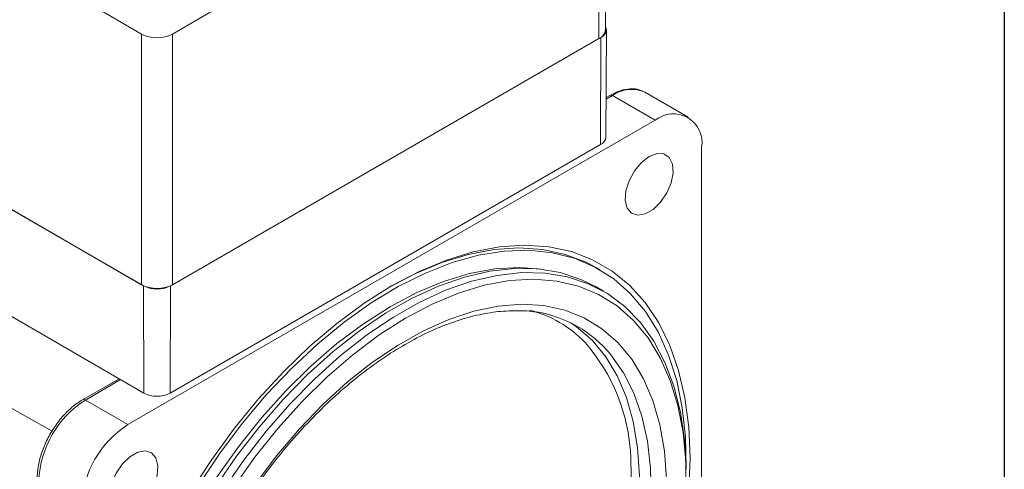
# Model space of a CAD drawing. Units: millimetres. Extents: x 15 to 430, y 15 to 300.
# Drawn here: x 397 to 430, y 257 to 273 of the extents above; entities that cross this region are included whole.
import ezdxf

# ---------------------------------------------------------------- set-up
doc = ezdxf.new("R2010")
doc.units = ezdxf.units.MM
doc.header["$LTSCALE"] = 1.5

msp = doc.modelspace()

# ---------------------------------------------------------------- linework, layer by layer
at = {"color": 7, "linetype": 'Continuous', "lineweight": 30}
msp.add_line((430.5, 300), (430.5, 15), dxfattribs=at)
at = {"color": 7, "linetype": 'Continuous', "lineweight": 15}
for p, q in [((416.85433, 272.32688), (416.85433, 280.90056)), ((416.63466, 272.02073), (416.63466, 280.59441)), ((399.26635, 273.1702), (400.98992, 272.1752)), ((402.05058, 272.1752), (403.77415, 273.1702)), ((400.98992, 263.60152), (400.98992, 272.1752)), ((402.05058, 272.1752), (402.05058, 263.60152)), ((416.87352, 268.65132), (416.89316, 272.32572)), ((401.05621, 263.56325), (386.33955, 272.059)), ((400.98992, 263.60152), (386.40584, 272.02073)), ((416.70095, 272.059), (401.98429, 263.56325)), ((416.63466, 272.02073), (402.05058, 263.60152)), ((416.68707, 268.39258), (416.70095, 272.059)), ((419.68201, 269.33788), (418.22361, 270.1798)), ((417.00496, 270.07769), (416.88076, 270.00599)), ((417.0987, 270.06841), (418.55711, 269.22649)), ((418.55711, 269.22649), (400.52588, 258.81728)), ((401.0701, 259.89683), (386.35344, 268.39258)), ((416.68707, 268.39258), (401.97041, 259.89683)), ((420.1481, 247.48594), (420.1481, 268.30773)), ((416.66592, 264.11497), (416.53333, 264.19151)), ((401.0701, 259.89683), (401.05621, 263.56325)), ((401.97041, 259.89683), (401.98429, 263.56325)), ((416.78515, 263.38148), (416.53723, 263.5246)), ((400.21969, 260.38776), (398.97373, 259.66849)), ((399.06747, 259.6592), (400.52588, 258.81728))]:
    msp.add_line(p, q, dxfattribs=at)
at = {"color": 8, "linetype": 'Continuous', "lineweight": 15}
for p, q in [((417.0987, 270.06841), (416.88042, 269.9424)), ((400.2746, 260.35606), (399.06747, 259.6592))]:
    msp.add_line(p, q, dxfattribs=at)
at = {"color": 7, "linetype": 'Continuous', "lineweight": 15, "flags": 128}
for points in [[(418.35399, 267.9867), (418.08709, 267.78119), (417.8491, 267.49508), (417.66583, 267.15938), (417.55714, 266.81048), (417.53479, 266.48617), (417.60122, 266.2216), (417.74922, 266.04545), (417.96276, 265.97679), (418.2187, 266.02308), (418.48929, 266.17929), (418.74523, 266.4285), (418.95877, 266.7437), (419.10677, 267.09074), (419.1732, 267.432), (419.15085, 267.73051), (419.04215, 267.95392), (418.85888, 268.07801), (418.6209, 268.08935), (418.35399, 267.9867)], [(385.9418, 265.34245), (389.39523, 263.39814), (397.92962, 258.59247)], [(417.7193, 263.29261), (417.14125, 263.80124), (416.49835, 264.20725), (415.79611, 264.50719), (415.0405, 264.69849), (414.23798, 264.77952), (413.39539, 264.74959), (412.51992, 264.60895), (411.61903, 264.35881), (410.70043, 264.0013), (409.77193, 263.53947), (408.84147, 262.97725), (407.91698, 262.31945), (407.00635, 261.57168), (406.11735, 260.74032), (405.25757, 259.83246), (404.43433, 258.85584), (403.65466, 257.81881), (402.92522, 256.73019)], [(416.53333, 264.19151), (416.19725, 264.36803), (415.48122, 264.64128), (414.71338, 264.8054), (413.90029, 264.85899), (413.04888, 264.80159), (412.16641, 264.6337), (411.26042, 264.35675), (410.33863, 263.9731), (409.47334, 263.52297)], [(409.54149, 263.56258), (410.48345, 264.05607), (411.41737, 264.44477), (412.33528, 264.72537), (413.22936, 264.89547), (414.09197, 264.95362), (414.91576, 264.89932), (415.6937, 264.73304), (416.41915, 264.4562), (417.08593, 264.07115), (417.68834, 263.58119), (418.22124, 262.99049), (418.68009, 262.30409), (419.06097, 261.52786), (419.36063, 260.6684), (419.57652, 259.73306), (419.7068, 258.72981), (419.75035, 257.66722), (419.7068, 256.55434), (419.57652, 255.40068), (419.36063, 254.21608), (419.24411, 253.70873)], [(403.51404, 256.69163), (404.23708, 257.7403), (405.00813, 258.73573), (405.82042, 259.66917), (406.66681, 260.53242), (407.53986, 261.31789), (408.4319, 262.01868), (409.33509, 262.62863), (410.24149, 263.14238), (411.14314, 263.55542), (412.03211, 263.86411), (412.90059, 264.06574), (413.74095, 264.15855), (414.54581, 264.1417), (415.30808, 264.01537), (416.02107, 263.78064), (416.53723, 263.5246)], [(403.55846, 257.0132), (404.30116, 258.05933), (405.09131, 259.04854), (405.92177, 259.97186), (406.78501, 260.82094), (407.67321, 261.58809), (408.57833, 262.26636), (409.49218, 262.8496), (410.40647, 263.33254), (411.31292, 263.7108), (412.20334, 263.98096), (413.06965, 264.14057), (413.904, 264.18819), (414.63897, 264.13239)], [(419.61677, 257.28054), (419.56128, 258.29327), (419.42131, 259.24664), (419.1981, 260.13227), (418.8936, 260.94238), (418.5105, 261.66985), (418.05214, 262.30829), (417.52258, 262.85209), (416.92645, 263.29647), (416.269, 263.63751), (415.55601, 263.87224), (414.79374, 263.99858), (413.98888, 264.01542), (413.14852, 263.92262), (412.28004, 263.72098), (411.39107, 263.41229), (410.48942, 262.99926), (409.58302, 262.48551), (408.67983, 261.87556), (407.78779, 261.17477), (406.91474, 260.3893), (406.06835, 259.52605), (405.25606, 258.59261), (404.48501, 257.59717), (403.76197, 256.5485)], [(419.60916, 256.50537), (419.6045, 257.55169), (419.51351, 258.54291), (419.33702, 259.47005), (419.07662, 260.32472), (418.73467, 261.09918), (418.31426, 261.78642), (417.81922, 262.3802), (417.25401, 262.87517), (416.62376, 263.26682), (415.93417, 263.55162), (415.1915, 263.72698), (414.40245, 263.79132), (413.57419, 263.74405), (412.71422, 263.58561), (411.83031, 263.31742), (410.93048, 262.94192), (410.02287, 262.46251), (409.1157, 261.88353), (408.21719, 261.21022), (407.33548, 260.44868), (406.47855, 259.6058), (405.65416, 258.68922), (404.86978, 257.70725), (404.13251, 256.66876)], [(402.66383, 256.51542), (403.38928, 257.62985), (404.16723, 258.69432), (404.99102, 259.69975), (405.85363, 260.63755), (406.74771, 261.49973), (407.66562, 262.27894), (408.59954, 262.96851), (409.54149, 263.56258), (409.54149, 263.56258)], [(419.61567, 257.35208), (419.59342, 258.38499), (419.48595, 259.39051), (419.29364, 260.33105), (419.01812, 261.19859), (418.66176, 261.98571), (418.22758, 262.68571), (417.7193, 263.29261)], [(400.72899, 255.91355), (400.9959, 256.11906), (401.23388, 256.40517), (401.41715, 256.74086), (401.52585, 257.08977), (401.5482, 257.41408), (401.48177, 257.67864), (401.33377, 257.8548), (401.12023, 257.92345), (400.86429, 257.87716), (400.5937, 257.72095), (400.33776, 257.47174), (400.12422, 257.15654), (399.97622, 256.80951), (399.90979, 256.46824), (399.93214, 256.16974), (400.04083, 255.94633), (400.2241, 255.82223), (400.46209, 255.8109), (400.72899, 255.91355)]]:
    msp.add_lwpolyline(points, dxfattribs=at)
at = {"color": 8, "linetype": 'Continuous', "lineweight": 15, "flags": 128}
for points in [[(404.88212, 256.79679), (405.61375, 257.76647), (406.38832, 258.67549), (407.19836, 259.51509), (408.03607, 260.27719), (408.89339, 260.95445), (409.76206, 261.54035), (410.63371, 262.02924), (411.49995, 262.41642), (412.35244, 262.69815), (413.18296, 262.87173), (413.98352, 262.93548), (414.74641, 262.88879), (415.46428, 262.7321), (416.13022, 262.46694), (416.73781, 262.09584), (417.2812, 261.62239), (417.75517, 261.05114), (418.15514, 260.3876), (418.47726, 259.63815), (418.71844, 258.81001), (418.87634, 257.91117), (418.94945, 256.95027)], [(415.69779, 262.28485), (415.86703, 262.16777), (416.40309, 261.70195)], [(416.40309, 261.70195), (416.86963, 261.13822), (417.26203, 260.48218), (417.57639, 259.74036), (417.80956, 258.92012), (417.95925, 258.02962), (418.02397, 257.0777), (418.00306, 256.07383), (417.89674, 255.02799), (417.70606, 253.95057), (417.43293, 252.85227), (417.08005, 251.74401), (416.65092, 250.63682), (416.20676, 249.658)], [(416.60451, 249.42838), (416.80682, 249.85744), (417.27251, 250.95998), (417.664, 252.06908), (417.9774, 253.17373), (418.2096, 254.26295), (418.35828, 255.3259), (418.42197, 256.35203), (418.40004, 257.33114), (418.29271, 258.2535), (418.10103, 259.10993), (417.82693, 259.89194), (417.47311, 260.59174), (417.0431, 261.20238), (417.02688, 261.22188)]]:
    msp.add_lwpolyline(points, dxfattribs=at)
at = {"color": 7, "linetype": 'Continuous', "lineweight": 15}
for centre, radius, start, end in [((416.60255, 272.32491), 0.28353, 290.307944, 27.373581), ((401.52025, 273.19873), 1.15277, 242.609692, 297.390313), ((416.47899, 272.36431), 0.3772, 294.374643, 354.305223), ((419.17818, 268.46507), 0.98259, 350.785922, 129.203326), ((416.55463, 268.68457), 0.32062, 294.397233, 354.046068), ((401.52025, 264.62506), 1.15277, 242.609692, 297.390313), ((401.52025, 264.45884), 1.00867, 242.609671, 297.390327), ((413.80629, 258.54897), 4.18529, 39.690762, 80.270584), ((400.93072, 256.74634), 3.45781, 122.605453, 177.394547), ((401.52025, 260.76563), 0.97849, 242.60966, 297.390326), ((402.38912, 255.90442), 3.45781, 122.605453, 177.394547), ((401.98493, 257.02222), 15.75346, 332.668012, 2.670201)]:
    msp.add_arc(centre, radius, start, end, dxfattribs=at)
at = {"color": 8, "linetype": 'Continuous', "lineweight": 15}
for centre, radius, start, end in [((417.75777, 269.14843), 1.1317, 65.692777, 125.617652), ((417.04378, 269.99174), 0.09431, 54.381808, 114.308109), ((413.24227, 258.79654), 4.06708, 44.101045, 75.438163), ((411.31338, 257.4254), 6.41644, 2.954524, 40.904968), ((399.01255, 259.58253), 0.09432, 54.383987, 114.290866)]:
    msp.add_arc(centre, radius, start, end, dxfattribs=at)
at = {"color": 7, "linetype": 'Continuous', "lineweight": 15}
for points, knots in [([(418.2121, 270.18303), (418.12287, 270.22345), (417.93989, 270.30632), (417.61629, 270.30691), (417.30007, 270.23148), (417.0951, 270.12467), (417.00496, 270.07769)], [0, 0, 0, 0, 0.25153582, 0.51578594, 0.78703328, 1, 1, 1, 1]), ([(402.86594, 241.72756), (402.79005, 241.80934), (402.56469, 242.05223), (402.23499, 242.52123), (401.90299, 243.15977), (401.64079, 243.87376), (401.44957, 244.65516), (401.33111, 245.49801), (401.28654, 246.3953), (401.31663, 247.33944), (401.42147, 248.3222), (401.6005, 249.33489), (401.85244, 250.36849), (402.17531, 251.41369), (402.5664, 252.46106), (403.02237, 253.50114), (403.5392, 254.52451), (404.1123, 255.52194), (404.73652, 256.48441), (405.40617, 257.40325), (406.11513, 258.2702), (406.85688, 259.07752), (407.62457, 259.81805), (408.41102, 260.48528), (409.20889, 261.07343), (410.01067, 261.57758), (410.80884, 261.99362), (411.59602, 262.31864), (412.36462, 262.54971), (413.10935, 262.68863), (413.8188, 262.72414), (414.31407, 262.70497), (414.55726, 262.64653), (414.59107, 262.63841)], [0, 0, 0, 0, 0.017470842, 0.051886622, 0.08606215, 0.119977371, 0.153716317, 0.18735635, 0.220953208, 0.254540261, 0.288133072, 0.321743434, 0.355375561, 0.389029303, 0.422701942, 0.456389524, 0.490087397, 0.523790624, 0.557494113, 0.591191039, 0.624876138, 0.658544258, 0.692190448, 0.725810319, 0.75940068, 0.792960794, 0.826494331, 0.860012549, 0.893531641, 0.927084565, 0.960727631, 0.994539659, 1, 1, 1, 1]), ([(398.97373, 259.66849), (398.91032, 259.62924), (398.7273, 259.51596), (398.43499, 259.26373), (398.11853, 258.90078), (397.84691, 258.48587), (397.6323, 258.04006), (397.48608, 257.58398), (397.42724, 257.22845), (397.4228, 257.03404), (397.42157, 256.98007)], [0, 0, 0, 0, 0.07674356, 0.22150991, 0.3660367, 0.51028217, 0.6545231, 0.79905276, 0.94421217, 1, 1, 1, 1])]:
    msp.add_open_spline(points, degree=3, knots=knots, dxfattribs=at)

doc.saveas('drawing.dxf')
